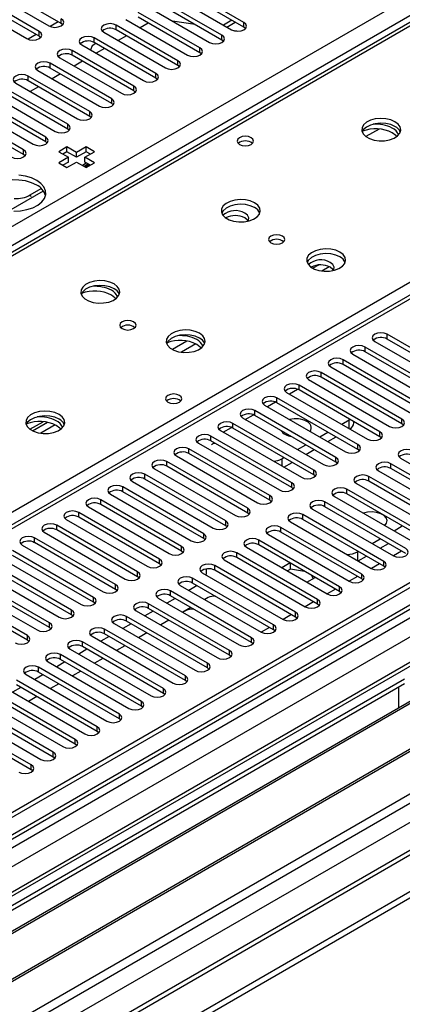
# Model space of a CAD drawing. Units: millimetres. Extents: x 2 to 4202, y 4 to 5944.
# Drawn here: x 1396 to 1494, y 730 to 982 of the extents above; entities that cross this region are included whole.
import ezdxf

# ---------------------------------------------------------------- set-up
doc = ezdxf.new("R2010")
doc.units = ezdxf.units.MM
doc.header["$LTSCALE"] = 20

msp = doc.modelspace()

# ---------------------------------------------------------------- linework, layer by layer
at = {"color": 7, "linetype": 'Continuous', "lineweight": 25}
for p, q in [((1593.438, 1037.716), (1304.761, 871.067)), ((1406.81, 981.401), (1390.989, 990.535)), ((1453.745, 981.657), (1437.923, 990.79)), ((1401.154, 979.36), (1385.332, 988.494)), ((1387.807, 989.923), (1403.628, 980.789)), ((1434.741, 988.953), (1450.563, 979.82)), ((1453.745, 980.432), (1437.923, 989.565)), ((1382.15, 986.657), (1397.972, 977.523)), ((1401.154, 978.136), (1385.332, 987.269)), ((1429.084, 985.688), (1444.906, 976.554)), ((1448.088, 978.391), (1432.266, 987.524)), ((1448.088, 977.166), (1432.266, 986.3)), ((1442.431, 975.125), (1426.609, 984.259)), ((1442.431, 973.9), (1426.609, 983.034)), ((1617.885, 981.907), (1207.325, 744.896)), ((1406.072, 981.828), (1403.984, 980.622)), ((1406.072, 981.827), (1403.984, 980.622)), ((1407.204, 981.095), (1406.81, 981.401)), ((1436.774, 971.86), (1420.953, 980.993)), ((1423.427, 982.422), (1439.249, 973.288)), ((1429.161, 981.458), (1427.13, 980.285)), ((1429.252, 981.509), (1429.161, 981.458)), ((1441.241, 981.119), (1435.414, 982.034)), ((1449.381, 980.502), (1451.503, 981.726)), ((1454.138, 980.126), (1453.745, 980.432)), ((1400.415, 978.562), (1398.327, 977.356)), ((1400.415, 978.562), (1398.327, 977.356)), ((1401.547, 977.83), (1401.154, 978.136)), ((1417.771, 979.156), (1433.592, 970.023)), ((1436.774, 970.635), (1420.953, 979.768)), ((1423.594, 978.244), (1421.473, 977.019)), ((1451.878, 979.449), (1451.26, 979.546)), ((1412.114, 975.891), (1427.935, 966.757)), ((1414.764, 975.708), (1414.337, 974.607)), ((1415.718, 976.259), (1414.764, 975.708)), ((1431.117, 968.594), (1415.296, 977.728)), ((1431.117, 967.369), (1415.296, 976.503)), ((1448.481, 976.86), (1448.088, 977.166)), ((1425.46, 965.328), (1409.639, 974.462)), ((1425.46, 964.104), (1409.639, 973.237)), ((1417.937, 974.978), (1415.816, 973.753)), ((1442.824, 973.594), (1442.431, 973.9)), ((1419.804, 962.063), (1403.982, 971.196)), ((1406.457, 972.625), (1422.278, 963.491)), ((1412.28, 971.712), (1410.159, 970.488)), ((1437.167, 970.329), (1436.774, 970.635)), ((1724.92, 969.82), (807.626, 440.277)), ((1725.981, 969.207), (807.626, 439.052)), ((1414.147, 958.797), (1398.325, 967.931)), ((1400.8, 969.359), (1416.622, 960.226)), ((1419.804, 960.838), (1403.982, 969.971)), ((1406.623, 968.447), (1404.502, 967.222)), ((1395.143, 966.094), (1410.965, 956.96)), ((1414.147, 957.572), (1398.325, 966.706)), ((1431.51, 967.063), (1431.117, 967.369)), ((806.565, 360.472), (1852.553, 964.308)), ((807.626, 433.546), (1725.359, 963.343)), ((1389.486, 962.828), (1405.308, 953.695)), ((1408.49, 955.531), (1392.668, 964.665)), ((1408.49, 954.307), (1392.668, 963.44)), ((1400.966, 965.181), (1398.845, 963.957)), ((1425.854, 963.798), (1425.46, 964.104)), ((806.565, 358.839), (1852.553, 962.675)), ((1402.833, 952.266), (1387.011, 961.399)), ((1420.197, 960.532), (1419.804, 960.838)), ((1397.176, 949), (1381.355, 958.134)), ((1383.829, 959.563), (1399.651, 950.429)), ((1402.833, 951.041), (1387.011, 960.175)), ((1397.176, 947.775), (1381.355, 956.909)), ((1414.54, 957.266), (1414.147, 957.572)), ((1408.883, 954.001), (1408.49, 954.307)), ((1488.431, 954.328), (1485.06, 952.382)), ((1403.226, 950.735), (1402.833, 951.041)), ((1397.569, 947.469), (1397.176, 947.775)), ((1408.306, 949.719), (1406.185, 948.494)), ((1406.185, 948.494), (1408.66, 947.065)), ((1408.306, 948.494), (1407.246, 947.882)), ((1410.781, 948.29), (1408.306, 949.719)), ((1408.306, 948.494), (1408.306, 949.719)), ((1410.781, 947.065), (1408.306, 948.494)), ((1413.256, 949.719), (1410.781, 948.29)), ((1413.256, 948.494), (1410.781, 947.065)), ((1410.781, 947.065), (1410.781, 948.29)), ((1412.902, 947.065), (1415.377, 948.494)), ((1415.377, 948.494), (1413.256, 949.719)), ((1413.256, 948.494), (1413.256, 949.719)), ((1414.316, 947.882), (1413.256, 948.494)), ((1408.66, 947.065), (1406.185, 945.637)), ((1406.185, 945.637), (1408.306, 944.412)), ((1408.66, 945.84), (1407.246, 945.024)), ((1408.306, 944.412), (1410.781, 945.841)), ((1408.66, 945.84), (1408.66, 947.065)), ((1410.781, 945.841), (1413.256, 944.412)), ((1415.377, 945.637), (1412.902, 947.065)), ((1412.902, 945.84), (1412.902, 947.065)), ((1414.316, 945.024), (1412.902, 945.84)), ((1412.911, 944.611), (1413.971, 945.223)), ((1413.022, 945.57), (1413.197, 945.671)), ((1413.264, 945.532), (1413.022, 945.57)), ((1413.256, 944.412), (1415.377, 945.637)), ((1413.749, 945.352), (1413.747, 945.351)), ((1708.132, 939.71), (807.626, 419.859)), ((1393.39, 933.342), (1402.241, 938.452)), ((1398.88, 937.406), (1401.718, 939.044)), ((1732.363, 905.495), (807.626, 371.656)), ((1487.332, 899.812), (1508.104, 887.821)), ((1511.285, 889.658), (1490.514, 901.649)), ((1511.285, 888.433), (1490.514, 900.424)), ((1505.629, 886.392), (1484.857, 898.383)), ((1505.629, 885.167), (1484.857, 897.158)), ((1499.972, 883.126), (1479.201, 895.117)), ((1481.675, 896.546), (1502.447, 884.555)), ((1476.019, 893.28), (1496.79, 881.289)), ((1499.972, 881.901), (1479.201, 893.892)), ((1470.362, 890.015), (1491.133, 878.024)), ((1494.315, 879.861), (1473.544, 891.852)), ((1494.315, 878.636), (1473.544, 890.627)), ((1488.658, 876.595), (1467.887, 888.586)), ((1488.658, 875.37), (1467.887, 887.361)), ((1483.001, 873.329), (1462.23, 885.32)), ((1464.705, 886.749), (1485.476, 874.758)), ((1477.344, 870.064), (1456.573, 882.055)), ((1459.048, 883.483), (1479.819, 871.492)), ((1483.001, 872.105), (1462.23, 884.096)), ((1453.391, 880.218), (1474.162, 868.227)), ((1477.344, 868.839), (1456.573, 880.83)), ((1478.848, 878.585), (1480.791, 879.707)), ((1480.791, 879.707), (1480.963, 879.812)), ((1398.795, 877.27), (1402.168, 879.218)), ((1399.49, 876.855), (1403.304, 879.056)), ((1447.734, 876.952), (1468.506, 864.961)), ((1471.687, 866.798), (1450.916, 878.789)), ((1471.687, 865.573), (1450.916, 877.564)), ((1481.963, 878.89), (1481.963, 879.235)), ((1494.708, 878.33), (1494.315, 878.636)), ((1466.031, 863.532), (1445.259, 875.523)), ((1466.031, 862.308), (1445.259, 874.299)), ((1463.661, 876.412), (1463.893, 876.604)), ((1473.191, 875.319), (1475.312, 876.543)), ((1475.313, 874.094), (1477.434, 875.319)), ((1489.051, 875.064), (1488.658, 875.37)), ((1460.374, 860.267), (1439.603, 872.258)), ((1442.077, 873.687), (1462.849, 861.696)), ((1467.534, 872.053), (1469.655, 873.278)), ((1469.656, 870.828), (1471.777, 872.053)), ((1483.394, 871.799), (1483.001, 872.105)), ((1436.421, 870.421), (1457.192, 858.43)), ((1460.374, 859.042), (1439.603, 871.033)), ((1463.467, 869.706), (1463.998, 870.012)), ((1493.961, 869.86), (1514.733, 857.869)), ((1430.764, 867.155), (1451.535, 855.164)), ((1454.717, 857.001), (1433.946, 868.992)), ((1454.717, 855.776), (1433.946, 867.767)), ((1463.999, 867.563), (1466.12, 868.787)), ((1477.738, 868.533), (1477.344, 868.839)), ((1512.258, 856.44), (1491.486, 868.431)), ((1512.258, 855.215), (1491.486, 867.206)), ((1449.06, 853.736), (1428.289, 865.727)), ((1449.06, 852.511), (1428.289, 864.502)), ((1472.081, 865.267), (1471.687, 865.573)), ((1506.601, 853.174), (1485.83, 865.165)), ((1488.304, 866.594), (1509.076, 854.603)), ((1443.403, 850.47), (1422.632, 862.461)), ((1425.107, 863.89), (1445.878, 851.899)), ((1466.424, 862.002), (1466.031, 862.308)), ((1500.944, 849.909), (1480.173, 861.9)), ((1482.648, 863.328), (1503.419, 851.337)), ((1506.601, 851.949), (1485.83, 863.94)), ((1437.746, 847.204), (1416.975, 859.195)), ((1419.45, 860.624), (1440.221, 848.633)), ((1443.403, 849.245), (1422.632, 861.236)), ((1476.991, 860.063), (1497.762, 848.072)), ((1500.944, 848.684), (1480.173, 860.675)), ((1413.793, 857.358), (1434.564, 845.367)), ((1437.746, 845.979), (1416.975, 857.97)), ((1460.767, 858.736), (1460.374, 859.042)), ((1471.334, 856.797), (1492.105, 844.806)), ((1495.287, 846.643), (1474.516, 858.634)), ((1495.287, 845.418), (1474.516, 857.409)), ((1408.136, 854.093), (1428.907, 842.102)), ((1432.089, 843.939), (1411.318, 855.93)), ((1432.089, 842.714), (1411.318, 854.705)), ((1455.11, 855.47), (1454.717, 855.776)), ((1489.63, 843.377), (1468.859, 855.368)), ((1489.63, 842.153), (1468.859, 854.144)), ((1426.433, 840.673), (1405.661, 852.664)), ((1449.453, 852.205), (1449.06, 852.511)), ((1483.973, 840.112), (1463.202, 852.103)), ((1465.677, 853.531), (1486.448, 841.54)), ((1483.497, 852.224), (1483.669, 852.119)), ((1483.64, 852.142), (1483.635, 852.139)), ((1483.669, 852.119), (1483.852, 852.019)), ((1492.288, 851.232), (1494.409, 852.457)), ((1420.776, 837.407), (1400.004, 849.398)), ((1402.479, 850.827), (1423.251, 838.836)), ((1426.433, 839.448), (1405.661, 851.439)), ((1443.796, 848.939), (1443.403, 849.245)), ((1460.02, 850.266), (1480.791, 838.275)), ((1483.973, 838.887), (1463.202, 850.878)), ((1486.631, 847.966), (1488.752, 849.191)), ((1396.823, 847.562), (1417.594, 835.571)), ((1420.776, 836.183), (1400.004, 848.174)), ((1454.363, 847), (1475.135, 835.009)), ((1478.317, 836.846), (1457.545, 848.837)), ((1478.317, 835.621), (1457.545, 847.612)), ((1488.753, 846.742), (1490.874, 847.966)), ((1391.166, 844.296), (1411.937, 832.305)), ((1415.119, 834.142), (1394.348, 846.133)), ((1415.119, 832.917), (1394.348, 844.908)), ((1438.14, 845.673), (1437.746, 845.979)), ((1472.66, 833.581), (1451.888, 845.571)), ((1472.66, 832.356), (1451.888, 844.347)), ((1482.913, 845.82), (1483.095, 845.925)), ((1483.096, 843.476), (1485.217, 844.7)), ((1494.232, 846.027), (1492.111, 844.803)), ((1409.462, 830.876), (1388.691, 842.867)), ((1409.462, 829.651), (1388.691, 841.642)), ((1432.483, 842.408), (1432.089, 842.714)), ((1467.003, 830.315), (1446.232, 842.306)), ((1448.706, 843.735), (1469.478, 831.744)), ((1465.609, 842.957), (1463.488, 841.733)), ((1465.693, 841.373), (1465.693, 842.909)), ((1488.575, 842.762), (1486.454, 841.537)), ((1490.024, 841.847), (1489.63, 842.153)), ((1403.805, 827.611), (1383.034, 839.602)), ((1385.509, 841.03), (1406.28, 829.039)), ((1426.826, 839.142), (1426.433, 839.448)), ((1461.346, 827.049), (1440.575, 839.04)), ((1443.05, 840.469), (1463.821, 828.478)), ((1444.013, 839.913), (1444.022, 840.105)), ((1444.022, 841.411), (1444.022, 840.105)), ((1467.003, 829.09), (1446.232, 841.081)), ((1465.693, 841.373), (1464.902, 840.916)), ((1469.328, 840.81), (1465.693, 841.373)), ((1469.922, 838.018), (1472.043, 839.243)), ((1471.529, 838.946), (1471.153, 839.757)), ((1482.919, 839.496), (1480.797, 838.271)), ((1379.852, 837.765), (1400.623, 825.774)), ((1403.805, 826.386), (1383.034, 838.377)), ((1437.393, 837.203), (1458.164, 825.212)), ((1441.73, 837.149), (1439.609, 835.924)), ((1461.346, 825.824), (1440.575, 837.815)), ((1484.367, 838.581), (1483.973, 838.887)), ((1398.148, 824.345), (1377.377, 836.336)), ((1398.148, 823.12), (1377.377, 835.111)), ((1421.169, 835.877), (1420.776, 836.183)), ((1431.736, 833.938), (1452.507, 821.947)), ((1436.073, 833.883), (1433.952, 832.659)), ((1455.689, 823.784), (1434.918, 835.775)), ((1455.689, 822.559), (1434.918, 834.55)), ((1444.552, 834.084), (1443.674, 833.577)), ((1477.262, 836.23), (1475.141, 835.006)), ((1478.71, 835.315), (1478.317, 835.621)), ((1415.512, 832.611), (1415.119, 832.917)), ((1450.032, 820.518), (1429.261, 832.509)), ((1440.139, 831.536), (1438.017, 830.311)), ((1471.605, 832.965), (1469.484, 831.74)), ((1473.053, 832.05), (1472.66, 832.356)), ((1409.855, 829.345), (1409.462, 829.651)), ((1444.376, 817.252), (1423.604, 829.243)), ((1426.079, 830.672), (1446.85, 818.681)), ((1430.416, 830.617), (1428.295, 829.393)), ((1450.032, 819.293), (1429.261, 831.284)), ((1438.542, 830.614), (1438.017, 830.311)), ((1465.948, 829.699), (1463.827, 828.475)), ((1467.396, 828.784), (1467.003, 829.09)), ((1404.198, 826.08), (1403.805, 826.386)), ((1420.422, 827.406), (1441.194, 815.415)), ((1424.759, 827.352), (1422.638, 826.127)), ((1444.376, 816.028), (1423.604, 828.019)), ((1434.482, 828.27), (1432.361, 827.046)), ((1460.291, 826.433), (1458.17, 825.209)), ((1414.765, 824.141), (1435.537, 812.15)), ((1419.102, 824.086), (1416.981, 822.862)), ((1438.719, 813.987), (1417.947, 825.978)), ((1438.719, 812.762), (1417.947, 824.753)), ((1428.825, 825.005), (1426.704, 823.78)), ((1461.739, 825.518), (1461.346, 825.824)), ((1398.542, 822.814), (1398.148, 823.12)), ((1433.062, 810.721), (1412.291, 822.712)), ((1433.062, 809.496), (1412.291, 821.487)), ((1423.168, 821.739), (1421.047, 820.515)), ((1456.082, 822.253), (1455.689, 822.559)), ((1427.405, 807.455), (1406.634, 819.446)), ((1409.109, 820.875), (1429.88, 808.884)), ((1413.445, 820.821), (1411.324, 819.596)), ((1450.426, 818.987), (1450.032, 819.293)), ((1421.748, 804.19), (1400.977, 816.181)), ((1403.452, 817.61), (1424.223, 805.619)), ((1407.789, 817.555), (1405.667, 816.33)), ((1427.405, 806.231), (1406.634, 818.222)), ((1417.511, 818.473), (1415.39, 817.249)), ((1397.795, 814.344), (1418.566, 802.353)), ((1402.132, 814.289), (1400.011, 813.065)), ((1421.748, 802.965), (1400.977, 814.956)), ((1411.854, 815.208), (1409.733, 813.983)), ((1444.769, 815.721), (1444.376, 816.028)), ((1494.934, 813.17), (1259.114, 677.034)), ((1494.934, 811.945), (1260.174, 676.422)), ((1416.091, 800.924), (1395.32, 812.915)), ((1416.091, 799.699), (1395.32, 811.69)), ((1406.197, 811.942), (1404.076, 810.718)), ((1439.112, 812.456), (1438.719, 812.762)), ((1493.519, 807.046), (1493.519, 811.129)), ((1264.765, 673.772), (1499.524, 809.295)), ((1265.282, 673.473), (1500.042, 808.996)), ((1410.434, 797.659), (1389.663, 809.65)), ((1392.138, 811.078), (1412.909, 799.087)), ((1396.475, 811.024), (1394.354, 809.799)), ((1400.541, 808.677), (1398.419, 807.452)), ((1433.455, 809.19), (1433.062, 809.496)), ((1404.778, 794.393), (1384.006, 806.384)), ((1386.481, 807.813), (1407.252, 795.822)), ((1410.434, 796.434), (1389.663, 808.425)), ((1427.798, 805.925), (1427.405, 806.231)), ((1493.519, 807.209), (1493.449, 807.168)), ((1493.449, 807.168), (1493.449, 805.788)), ((1493.519, 807.046), (1493.449, 807.086)), ((1380.824, 804.547), (1401.596, 792.556)), ((1404.778, 793.168), (1384.006, 805.159)), ((1275.379, 667.644), (1510.138, 803.168)), ((1275.896, 667.346), (1510.655, 802.869)), ((1399.121, 791.127), (1378.349, 803.118)), ((1399.121, 789.902), (1378.349, 801.893)), ((1422.141, 802.659), (1421.748, 802.965)), ((1416.484, 799.393), (1416.091, 799.699)), ((1285.277, 661.931), (1521.097, 798.067)), ((1410.828, 796.128), (1410.434, 796.434)), ((1405.171, 792.862), (1404.778, 793.168)), ((1399.514, 789.596), (1399.121, 789.902))]:
    msp.add_line(p, q, dxfattribs=at)
at = {"color": 8, "linetype": 'Continuous', "lineweight": 25}
for p, q in [((1594.812, 1037.58), (1306.136, 870.931)), ((807.626, 590.699), (1552.209, 1020.538)), ((1554.331, 1016.864), (807.626, 585.8)), ((1363.058, 838.07), (1651.735, 1004.72)), ((1619.384, 981.759), (1208.204, 744.389)), ((1406.81, 981.401), (1406.81, 982.626)), ((1420.953, 979.768), (1420.953, 980.993)), ((1450.624, 982.233), (1448.503, 981.009)), ((1453.745, 980.432), (1453.745, 981.657)), ((1401.154, 978.136), (1401.154, 979.36)), ((1448.088, 977.166), (1448.088, 978.391)), ((1415.296, 976.503), (1415.296, 977.728)), ((1409.639, 973.237), (1409.639, 974.462)), ((1442.431, 973.9), (1442.431, 975.125)), ((1403.982, 969.971), (1403.982, 971.196)), ((1436.774, 970.635), (1436.774, 971.86)), ((1398.325, 966.706), (1398.325, 967.931)), ((1431.117, 967.369), (1431.117, 968.594)), ((1425.46, 964.104), (1425.46, 965.328)), ((1725.981, 964.716), (807.626, 434.561)), ((807.626, 383.739), (1814.016, 964.716)), ((1752.497, 964.308), (807.626, 418.845)), ((807.626, 431.297), (1730.577, 964.105)), ((807.626, 378.841), (1816.985, 961.532)), ((1732.698, 960.431), (807.626, 426.398)), ((1419.804, 960.838), (1419.804, 962.063)), ((1414.147, 957.572), (1414.147, 958.797)), ((1408.49, 954.307), (1408.49, 955.531)), ((1402.833, 951.041), (1402.833, 952.266)), ((1397.176, 947.775), (1397.176, 949)), ((1413.264, 945.532), (1412.29, 944.97)), ((1413.747, 945.351), (1412.688, 944.74)), ((807.626, 370.473), (1792.272, 938.897)), ((1398.88, 937.406), (1398.993, 936.979)), ((1472.874, 919.421), (1471.429, 918.587)), ((1475.658, 918.987), (1473.738, 917.878)), ((1439.102, 899.925), (1435.367, 897.768)), ((1490.514, 900.424), (1490.514, 901.649)), ((1441.368, 899.192), (1437.675, 897.06)), ((1484.857, 897.158), (1484.857, 898.383)), ((1479.201, 893.892), (1479.201, 895.117)), ((1473.544, 890.627), (1473.544, 891.852)), ((1465.413, 886.34), (1467.494, 887.542)), ((1467.887, 887.361), (1467.887, 888.586)), ((1462.23, 884.096), (1462.23, 885.32)), ((1456.573, 880.83), (1456.573, 882.055)), ((1459.756, 883.075), (1461.837, 884.276)), ((1454.099, 879.809), (1456.181, 881.011)), ((1480.791, 877.462), (1480.791, 879.707)), ((1494.315, 878.636), (1494.315, 879.861)), ((1405.306, 878.373), (1401.613, 876.241)), ((1448.442, 876.544), (1450.524, 877.745)), ((1450.916, 877.564), (1450.916, 878.789)), ((1445.259, 874.299), (1445.259, 875.523)), ((1488.658, 875.37), (1488.658, 876.595)), ((1439.603, 871.033), (1439.603, 872.258)), ((1483.001, 872.105), (1483.001, 873.329)), ((1463.467, 869.706), (1463.467, 867.87)), ((1477.344, 868.839), (1477.344, 870.064)), ((1433.946, 867.767), (1433.946, 868.992)), ((1471.687, 865.573), (1471.687, 866.798)), ((1491.486, 867.206), (1491.486, 868.431)), ((1428.289, 864.502), (1428.289, 865.727)), ((1485.83, 863.94), (1485.83, 865.165)), ((1422.632, 861.236), (1422.632, 862.461)), ((1466.031, 862.308), (1466.031, 863.532)), ((1480.173, 860.675), (1480.173, 861.9)), ((1416.975, 857.97), (1416.975, 859.195)), ((1460.374, 859.042), (1460.374, 860.267)), ((1454.717, 855.776), (1454.717, 857.001)), ((1474.516, 857.409), (1474.516, 858.634)), ((1411.318, 854.705), (1411.318, 855.93)), ((1468.859, 854.144), (1468.859, 855.368)), ((1405.661, 851.439), (1405.661, 852.664)), ((1449.06, 852.511), (1449.06, 853.736)), ((1463.202, 850.878), (1463.202, 852.103)), ((1400.004, 848.174), (1400.004, 849.398)), ((1443.403, 849.245), (1443.403, 850.47)), ((1437.746, 845.979), (1437.746, 847.204)), ((1457.545, 847.612), (1457.545, 848.837)), ((1451.888, 844.347), (1451.888, 845.571)), ((1482.913, 845.82), (1482.913, 843.582)), ((1432.089, 842.714), (1432.089, 843.939)), ((1446.232, 841.081), (1446.232, 842.306)), ((1489.63, 842.153), (1489.63, 843.377)), ((1426.433, 839.448), (1426.433, 840.673)), ((1440.575, 837.815), (1440.575, 839.04)), ((1483.973, 838.887), (1483.973, 840.112)), ((1420.776, 836.183), (1420.776, 837.407)), ((1478.317, 835.621), (1478.317, 836.846)), ((1415.119, 832.917), (1415.119, 834.142)), ((1434.918, 834.55), (1434.918, 835.775)), ((1429.261, 831.284), (1429.261, 832.509)), ((1472.66, 832.356), (1472.66, 833.581)), ((1409.462, 829.651), (1409.462, 830.876)), ((1423.604, 828.019), (1423.604, 829.243)), ((1467.003, 829.09), (1467.003, 830.315)), ((1403.805, 826.386), (1403.805, 827.611)), ((1461.346, 825.824), (1461.346, 827.049)), ((1398.148, 823.12), (1398.148, 824.345)), ((1417.947, 824.753), (1417.947, 825.978)), ((1455.689, 822.559), (1455.689, 823.784)), ((1412.291, 821.487), (1412.291, 822.712)), ((1406.634, 818.222), (1406.634, 819.446)), ((1450.032, 819.293), (1450.032, 820.518)), ((1400.977, 814.956), (1400.977, 816.181)), ((1444.376, 816.028), (1444.376, 817.252)), ((1438.719, 812.762), (1438.719, 813.987)), ((1433.062, 809.496), (1433.062, 810.721)), ((1427.405, 806.231), (1427.405, 807.455)), ((1421.748, 802.965), (1421.748, 804.19)), ((1416.091, 799.699), (1416.091, 800.924)), ((1410.434, 796.434), (1410.434, 797.659)), ((1404.778, 793.168), (1404.778, 794.393)), ((1399.121, 789.902), (1399.121, 791.127))]:
    msp.add_line(p, q, dxfattribs=at)
at = {"color": 7, "linetype": 'Continuous', "lineweight": 25, "flags": 128}
for points in [[(1403.628, 980.789), (1404.358, 980.508), (1405.219, 980.409), (1406.08, 980.508), (1406.81, 980.789), (1407.298, 981.21), (1407.469, 981.708), (1407.298, 982.205), (1406.81, 982.626)], [(1420.953, 980.993), (1420.223, 981.275), (1419.362, 981.374), (1418.501, 981.275), (1417.771, 980.993), (1417.283, 980.572), (1417.112, 980.075), (1417.283, 979.578), (1417.771, 979.156)], [(1450.563, 979.82), (1451.293, 979.538), (1452.154, 979.439), (1453.015, 979.538), (1453.745, 979.82), (1454.232, 980.241), (1454.404, 980.738), (1454.232, 981.235), (1453.745, 981.657)], [(1397.972, 977.523), (1398.702, 977.242), (1399.563, 977.143), (1400.424, 977.242), (1401.154, 977.523), (1401.641, 977.945), (1401.813, 978.442), (1401.641, 978.939), (1401.154, 979.36)], [(1415.296, 977.728), (1414.566, 978.009), (1413.705, 978.108), (1412.844, 978.009), (1412.114, 977.728), (1411.626, 977.306), (1411.455, 976.809), (1411.626, 976.312), (1412.114, 975.891)], [(1444.906, 976.554), (1445.636, 976.272), (1446.497, 976.174), (1447.358, 976.272), (1448.088, 976.554), (1448.576, 976.975), (1448.747, 977.472), (1448.575, 977.969), (1448.088, 978.391)], [(1409.639, 974.462), (1408.909, 974.743), (1408.048, 974.842), (1407.187, 974.743), (1406.457, 974.462), (1405.969, 974.041), (1405.798, 973.543), (1405.969, 973.046), (1406.457, 972.625)], [(1439.249, 973.288), (1439.979, 973.007), (1440.84, 972.908), (1441.701, 973.007), (1442.431, 973.288), (1442.919, 973.71), (1443.09, 974.207), (1442.919, 974.704), (1442.431, 975.125)], [(1403.982, 971.196), (1403.252, 971.478), (1402.391, 971.577), (1401.53, 971.478), (1400.8, 971.196), (1400.312, 970.775), (1400.141, 970.278), (1400.312, 969.781), (1400.8, 969.359)], [(1433.592, 970.023), (1434.322, 969.741), (1435.183, 969.642), (1436.044, 969.741), (1436.774, 970.023), (1437.262, 970.444), (1437.433, 970.941), (1437.262, 971.438), (1436.774, 971.86)], [(1398.325, 967.931), (1397.595, 968.212), (1396.734, 968.311), (1395.873, 968.212), (1395.143, 967.931), (1394.655, 967.509), (1394.484, 967.012), (1394.655, 966.515), (1395.143, 966.094)], [(1427.935, 966.757), (1428.665, 966.476), (1429.526, 966.377), (1430.387, 966.475), (1431.117, 966.757), (1431.605, 967.178), (1431.776, 967.676), (1431.605, 968.173), (1431.117, 968.594)], [(1422.278, 963.491), (1423.008, 963.21), (1423.869, 963.111), (1424.73, 963.21), (1425.46, 963.491), (1425.948, 963.913), (1426.119, 964.41), (1425.948, 964.907), (1425.46, 965.328)], [(1416.622, 960.226), (1417.351, 959.944), (1418.213, 959.845), (1419.074, 959.944), (1419.804, 960.226), (1420.291, 960.647), (1420.463, 961.144), (1420.291, 961.641), (1419.804, 962.063)], [(1410.965, 956.96), (1411.695, 956.679), (1412.556, 956.58), (1413.417, 956.679), (1414.147, 956.96), (1414.634, 957.382), (1414.806, 957.879), (1414.634, 958.376), (1414.147, 958.797)], [(1405.308, 953.695), (1406.038, 953.413), (1406.899, 953.314), (1407.76, 953.413), (1408.49, 953.695), (1408.978, 954.116), (1409.149, 954.613), (1408.978, 955.11), (1408.49, 955.531)], [(1492.527, 956.206), (1491.442, 956.681), (1490.175, 956.969), (1488.821, 957.05), (1487.479, 956.916), (1486.249, 956.579), (1485.223, 956.062), (1484.476, 955.405), (1484.064, 954.656), (1484.018, 953.87), (1484.34, 953.106), (1485.008, 952.421), (1485.97, 951.865), (1487.157, 951.48), (1488.48, 951.294), (1489.841, 951.321), (1491.139, 951.558), (1492.278, 951.99), (1493.173, 952.582), (1493.757, 953.292), (1493.989, 954.067), (1493.849, 954.848), (1493.35, 955.58), (1492.527, 956.206)], [(1492.527, 954.981), (1491.442, 955.456), (1490.175, 955.745), (1488.821, 955.825), (1487.479, 955.691), (1486.249, 955.354), (1485.223, 954.837), (1484.476, 954.18), (1484.105, 953.553)], [(1492.97, 952.417), (1492.742, 952.662), (1491.82, 953.348)], [(1399.651, 950.429), (1400.381, 950.147), (1401.242, 950.048), (1402.103, 950.147), (1402.833, 950.429), (1403.321, 950.85), (1403.492, 951.347), (1403.321, 951.844), (1402.833, 952.266)], [(1455.583, 952.102), (1454.902, 952.365), (1454.098, 952.457), (1453.295, 952.365), (1452.613, 952.102), (1452.158, 951.709), (1451.998, 951.245), (1452.158, 950.781), (1452.613, 950.388), (1453.295, 950.125), (1454.098, 950.033), (1454.902, 950.125), (1455.583, 950.388), (1456.038, 950.781), (1456.198, 951.245), (1456.038, 951.709), (1455.583, 952.102)], [(1393.994, 947.163), (1394.724, 946.882), (1395.585, 946.783), (1396.446, 946.882), (1397.176, 947.163), (1397.664, 947.585), (1397.835, 948.082), (1397.664, 948.579), (1397.176, 949)], [(1400.528, 939.921), (1399.18, 940.547), (1397.63, 940.991), (1395.951, 941.232), (1394.222, 941.259), (1392.523, 941.071), (1390.934, 940.676), (1389.529, 940.093), (1388.374, 939.35), (1387.522, 938.481), (1387.014, 937.526), (1386.942, 937.268)], [(1394.654, 933.264), (1396.379, 933.345), (1398.032, 933.638), (1399.538, 934.13), (1400.826, 934.797), (1401.835, 935.608), (1402.519, 936.525), (1402.845, 937.506), (1402.798, 938.504), (1402.38, 939.473), (1401.612, 940.368), (1400.528, 941.146)], [(1400.528, 941.146), (1399.18, 941.772), (1397.63, 942.216), (1395.951, 942.457)], [(1456.465, 935.388), (1455.38, 935.863), (1454.113, 936.151), (1452.758, 936.231), (1451.417, 936.098), (1450.187, 935.76), (1449.161, 935.244), (1448.414, 934.586), (1448.002, 933.837), (1447.955, 933.051), (1448.278, 932.288), (1448.945, 931.603), (1449.908, 931.047), (1451.095, 930.661), (1452.418, 930.475), (1453.779, 930.502), (1455.077, 930.74), (1456.215, 931.171), (1457.11, 931.764), (1457.695, 932.473), (1457.926, 933.248), (1457.787, 934.03), (1457.287, 934.761), (1456.465, 935.388)], [(1456.465, 934.163), (1455.38, 934.638), (1454.113, 934.926), (1452.758, 935.007), (1451.417, 934.873), (1450.187, 934.535), (1449.161, 934.019), (1448.414, 933.362), (1448.043, 932.734)], [(1454.843, 930.68), (1454.94, 930.891), (1454.988, 931.555), (1454.659, 932.193), (1453.99, 932.734)], [(1454.856, 930.683), (1454.659, 930.968), (1453.99, 931.509)], [(1463.607, 926.856), (1462.925, 927.119), (1462.122, 927.211), (1461.318, 927.119), (1460.637, 926.856), (1460.181, 926.463), (1460.022, 925.999), (1460.181, 925.535), (1460.637, 925.142), (1461.318, 924.879), (1462.122, 924.787), (1462.925, 924.879), (1463.606, 925.142), (1464.062, 925.535), (1464.222, 925.999), (1464.062, 926.463), (1463.607, 926.856)], [(1478.385, 922.733), (1477.3, 923.208), (1476.033, 923.497), (1474.679, 923.577), (1473.337, 923.444), (1472.107, 923.106), (1471.081, 922.589), (1470.334, 921.932), (1469.922, 921.183), (1469.876, 920.397), (1470.198, 919.633), (1470.865, 918.948), (1471.828, 918.392), (1473.015, 918.007), (1474.338, 917.821), (1475.699, 917.848), (1476.997, 918.086), (1478.136, 918.517), (1479.03, 919.109), (1479.615, 919.819), (1479.847, 920.594), (1479.707, 921.376), (1479.208, 922.107), (1478.385, 922.733)], [(1478.385, 921.509), (1477.3, 921.984), (1476.033, 922.272), (1474.679, 922.352), (1473.337, 922.219), (1472.107, 921.881), (1471.081, 921.365), (1470.334, 920.707), (1469.963, 920.08)], [(1476.763, 918.026), (1476.861, 918.236), (1476.908, 918.901), (1476.58, 919.539), (1475.91, 920.08)], [(1476.776, 918.029), (1476.58, 918.314), (1475.91, 918.855)], [(1420.402, 914.569), (1419.317, 915.044), (1418.051, 915.333), (1416.696, 915.413), (1415.354, 915.279), (1414.124, 914.942), (1413.098, 914.425), (1412.351, 913.768), (1411.939, 913.019), (1411.893, 912.233), (1412.215, 911.469), (1412.883, 910.784), (1413.846, 910.228), (1415.032, 909.843), (1416.355, 909.657), (1417.716, 909.684), (1419.014, 909.922), (1420.153, 910.353), (1421.048, 910.945), (1421.632, 911.655), (1421.864, 912.43), (1421.725, 913.212), (1421.225, 913.943), (1420.402, 914.569)], [(1420.402, 913.344), (1419.317, 913.819), (1418.051, 914.108), (1416.696, 914.188), (1415.354, 914.055), (1414.124, 913.717), (1413.098, 913.2), (1412.351, 912.543), (1411.98, 911.916)], [(1420.846, 910.78), (1420.617, 911.025), (1419.695, 911.711)], [(1425.423, 904.813), (1424.741, 905.076), (1423.938, 905.168), (1423.134, 905.076), (1422.453, 904.813), (1421.998, 904.42), (1421.838, 903.956), (1421.998, 903.492), (1422.453, 903.099), (1423.134, 902.836), (1423.938, 902.744), (1424.741, 902.836), (1425.423, 903.099), (1425.878, 903.492), (1426.038, 903.956), (1425.878, 904.42), (1425.423, 904.813)], [(1442.323, 901.915), (1441.238, 902.39), (1439.971, 902.678), (1438.616, 902.759), (1437.274, 902.625), (1436.045, 902.288), (1435.018, 901.771), (1434.272, 901.114), (1433.86, 900.364), (1433.813, 899.579), (1434.136, 898.815), (1434.803, 898.13), (1435.766, 897.574), (1436.953, 897.189), (1438.276, 897.003), (1439.637, 897.029), (1440.934, 897.267), (1442.073, 897.698), (1442.968, 898.291), (1443.553, 899.001), (1443.784, 899.775), (1443.645, 900.557), (1443.145, 901.289), (1442.323, 901.915)], [(1442.323, 900.69), (1441.238, 901.165), (1439.971, 901.453), (1438.616, 901.534), (1437.274, 901.4), (1436.045, 901.063), (1435.018, 900.546), (1434.272, 899.889), (1433.901, 899.262)], [(1490.514, 901.649), (1489.784, 901.93), (1488.923, 902.029), (1488.062, 901.93), (1487.332, 901.649), (1486.844, 901.227), (1486.673, 900.73), (1486.844, 900.233), (1487.332, 899.812)], [(1442.766, 898.126), (1442.537, 898.371), (1441.615, 899.057)], [(1484.857, 898.383), (1484.127, 898.664), (1483.266, 898.763), (1482.405, 898.664), (1481.675, 898.383), (1481.188, 897.961), (1481.016, 897.464), (1481.188, 896.967), (1481.675, 896.546)], [(1479.201, 895.117), (1478.471, 895.399), (1477.609, 895.498), (1476.748, 895.399), (1476.018, 895.117), (1475.531, 894.696), (1475.359, 894.199), (1475.531, 893.702), (1476.019, 893.28)], [(1473.544, 891.852), (1472.814, 892.133), (1471.953, 892.232), (1471.092, 892.133), (1470.362, 891.852), (1469.874, 891.43), (1469.703, 890.933), (1469.874, 890.436), (1470.362, 890.015)], [(1467.887, 888.586), (1467.157, 888.868), (1466.296, 888.966), (1465.435, 888.868), (1464.705, 888.586), (1464.217, 888.165), (1464.046, 887.668), (1464.217, 887.17), (1464.705, 886.749)], [(1437.198, 885.973), (1436.517, 886.236), (1435.713, 886.328), (1434.91, 886.236), (1434.229, 885.973), (1433.773, 885.58), (1433.613, 885.116), (1433.773, 884.652), (1434.229, 884.259), (1434.91, 883.996), (1435.713, 883.904), (1436.517, 883.996), (1437.198, 884.259), (1437.654, 884.652), (1437.813, 885.116), (1437.654, 885.58), (1437.198, 885.973)], [(1462.23, 885.32), (1461.5, 885.602), (1460.639, 885.701), (1459.778, 885.602), (1459.048, 885.32), (1458.56, 884.899), (1458.389, 884.402), (1458.56, 883.905), (1459.048, 883.483)], [(1406.26, 881.097), (1405.175, 881.572), (1403.908, 881.86), (1402.554, 881.94), (1401.212, 881.807), (1399.982, 881.469), (1398.956, 880.953), (1398.209, 880.295), (1397.797, 879.546), (1397.751, 878.76), (1398.073, 877.997), (1398.741, 877.311), (1399.703, 876.756), (1400.89, 876.37), (1402.213, 876.184), (1403.574, 876.211), (1404.872, 876.449), (1406.011, 876.88), (1406.906, 877.472), (1407.49, 878.182), (1407.722, 878.957), (1407.582, 879.739), (1407.083, 880.47), (1406.26, 881.097)], [(1456.573, 882.055), (1455.843, 882.336), (1454.982, 882.435), (1454.121, 882.336), (1453.391, 882.055), (1452.903, 881.633), (1452.732, 881.136), (1452.903, 880.639), (1453.391, 880.218)], [(1406.26, 879.872), (1405.175, 880.347), (1403.908, 880.635), (1402.554, 880.715), (1401.212, 880.582), (1399.982, 880.244), (1398.956, 879.728), (1398.209, 879.07), (1397.838, 878.443)], [(1491.133, 878.024), (1491.863, 877.742), (1492.724, 877.643), (1493.585, 877.742), (1494.315, 878.024), (1494.803, 878.445), (1494.974, 878.942), (1494.803, 879.439), (1494.315, 879.861)], [(1406.703, 877.307), (1406.475, 877.553), (1405.553, 878.239)], [(1450.916, 878.789), (1450.186, 879.071), (1449.325, 879.17), (1448.464, 879.071), (1447.734, 878.789), (1447.247, 878.368), (1447.075, 877.871), (1447.246, 877.374), (1447.734, 876.952)], [(1445.259, 875.523), (1444.529, 875.805), (1443.668, 875.904), (1442.807, 875.805), (1442.077, 875.523), (1441.59, 875.102), (1441.418, 874.605), (1441.59, 874.108), (1442.077, 873.687)], [(1485.476, 874.758), (1486.206, 874.477), (1487.067, 874.378), (1487.928, 874.477), (1488.658, 874.758), (1489.146, 875.179), (1489.317, 875.677), (1489.146, 876.174), (1488.658, 876.595)], [(1439.603, 872.258), (1438.873, 872.539), (1438.011, 872.638), (1437.15, 872.539), (1436.421, 872.258), (1435.933, 871.836), (1435.762, 871.339), (1435.933, 870.842), (1436.421, 870.421)], [(1479.819, 871.492), (1480.549, 871.211), (1481.41, 871.112), (1482.271, 871.211), (1483.001, 871.492), (1483.489, 871.914), (1483.66, 872.411), (1483.489, 872.908), (1483.001, 873.329)], [(1497.143, 871.697), (1496.413, 871.978), (1495.552, 872.077), (1494.691, 871.978), (1493.961, 871.697), (1493.474, 871.275), (1493.302, 870.778), (1493.474, 870.281), (1493.961, 869.86)], [(1433.946, 868.992), (1433.216, 869.274), (1432.355, 869.373), (1431.494, 869.274), (1430.764, 868.992), (1430.276, 868.571), (1430.105, 868.074), (1430.276, 867.577), (1430.764, 867.155)], [(1474.162, 868.227), (1474.892, 867.945), (1475.753, 867.846), (1476.614, 867.945), (1477.344, 868.227), (1477.832, 868.648), (1478.003, 869.145), (1477.832, 869.642), (1477.344, 870.064)], [(1468.506, 864.961), (1469.235, 864.68), (1470.097, 864.581), (1470.958, 864.68), (1471.687, 864.961), (1472.175, 865.383), (1472.346, 865.88), (1472.175, 866.377), (1471.687, 866.798)], [(1491.486, 868.431), (1490.756, 868.712), (1489.895, 868.811), (1489.034, 868.713), (1488.305, 868.431), (1487.817, 868.01), (1487.645, 867.512), (1487.817, 867.015), (1488.304, 866.594)], [(1428.289, 865.727), (1427.559, 866.008), (1426.698, 866.107), (1425.837, 866.008), (1425.107, 865.727), (1424.619, 865.305), (1424.448, 864.808), (1424.619, 864.311), (1425.107, 863.89)], [(1485.83, 865.165), (1485.1, 865.447), (1484.239, 865.546), (1483.378, 865.447), (1482.648, 865.165), (1482.16, 864.744), (1481.989, 864.247), (1482.16, 863.75), (1482.648, 863.328)], [(1422.632, 862.461), (1421.902, 862.742), (1421.041, 862.841), (1420.18, 862.742), (1419.45, 862.461), (1418.962, 862.04), (1418.791, 861.542), (1418.962, 861.045), (1419.45, 860.624)], [(1462.849, 861.696), (1463.579, 861.414), (1464.44, 861.315), (1465.301, 861.414), (1466.031, 861.696), (1466.518, 862.117), (1466.69, 862.614), (1466.518, 863.111), (1466.031, 863.532)], [(1480.173, 861.9), (1479.443, 862.181), (1478.582, 862.28), (1477.721, 862.181), (1476.991, 861.9), (1476.503, 861.478), (1476.332, 860.981), (1476.503, 860.484), (1476.991, 860.063)], [(1416.975, 859.195), (1416.245, 859.477), (1415.384, 859.576), (1414.523, 859.477), (1413.793, 859.195), (1413.305, 858.774), (1413.134, 858.277), (1413.305, 857.78), (1413.793, 857.358)], [(1457.192, 858.43), (1457.922, 858.148), (1458.783, 858.049), (1459.644, 858.148), (1460.374, 858.43), (1460.862, 858.851), (1461.033, 859.348), (1460.862, 859.845), (1460.374, 860.267)], [(1451.535, 855.164), (1452.265, 854.883), (1453.126, 854.784), (1453.987, 854.883), (1454.717, 855.164), (1455.205, 855.586), (1455.376, 856.083), (1455.205, 856.58), (1454.717, 857.001)], [(1474.516, 858.634), (1473.786, 858.916), (1472.925, 859.014), (1472.064, 858.916), (1471.334, 858.634), (1470.846, 858.213), (1470.675, 857.716), (1470.846, 857.218), (1471.334, 856.797)], [(1411.318, 855.93), (1410.588, 856.211), (1409.727, 856.31), (1408.866, 856.211), (1408.136, 855.93), (1407.649, 855.508), (1407.477, 855.011), (1407.648, 854.514), (1408.136, 854.093)], [(1468.859, 855.368), (1468.129, 855.65), (1467.268, 855.749), (1466.407, 855.65), (1465.677, 855.368), (1465.189, 854.947), (1465.018, 854.45), (1465.189, 853.953), (1465.677, 853.531)], [(1489.948, 852.583), (1490.362, 853.154), (1490.495, 853.838), (1490.273, 854.514), (1489.716, 855.123), (1488.873, 855.609), (1487.819, 855.931), (1486.647, 856.059), (1485.463, 855.982), (1484.474, 855.743)], [(1405.661, 852.664), (1404.931, 852.946), (1404.07, 853.044), (1403.209, 852.946), (1402.479, 852.664), (1401.992, 852.243), (1401.82, 851.746), (1401.992, 851.249), (1402.479, 850.827)], [(1445.878, 851.899), (1446.608, 851.617), (1447.469, 851.518), (1448.33, 851.617), (1449.06, 851.899), (1449.548, 852.32), (1449.719, 852.817), (1449.548, 853.314), (1449.06, 853.736)], [(1463.202, 852.103), (1462.472, 852.384), (1461.611, 852.483), (1460.75, 852.384), (1460.02, 852.103), (1459.532, 851.681), (1459.361, 851.184), (1459.533, 850.687), (1460.02, 850.266)], [(1400.004, 849.398), (1399.275, 849.68), (1398.414, 849.779), (1397.553, 849.68), (1396.823, 849.398), (1396.335, 848.977), (1396.164, 848.48), (1396.335, 847.983), (1396.823, 847.562)], [(1440.221, 848.633), (1440.951, 848.351), (1441.812, 848.253), (1442.673, 848.351), (1443.403, 848.633), (1443.891, 849.054), (1444.062, 849.551), (1443.891, 850.049), (1443.403, 850.47)], [(1457.545, 848.837), (1456.815, 849.119), (1455.954, 849.218), (1455.093, 849.119), (1454.363, 848.837), (1453.876, 848.416), (1453.704, 847.919), (1453.876, 847.422), (1454.363, 847)], [(1434.564, 845.367), (1435.294, 845.086), (1436.155, 844.987), (1437.016, 845.086), (1437.746, 845.367), (1438.234, 845.789), (1438.405, 846.286), (1438.234, 846.783), (1437.746, 847.204)], [(1492.105, 844.806), (1492.835, 844.525), (1493.696, 844.426), (1494.557, 844.525), (1495.287, 844.806), (1495.775, 845.228), (1495.946, 845.725), (1495.775, 846.222), (1495.287, 846.643)], [(1451.888, 845.571), (1451.159, 845.853), (1450.298, 845.952), (1449.436, 845.853), (1448.707, 845.572), (1448.219, 845.15), (1448.047, 844.653), (1448.219, 844.156), (1448.706, 843.735)], [(1428.907, 842.102), (1429.637, 841.82), (1430.499, 841.721), (1431.36, 841.82), (1432.09, 842.102), (1432.577, 842.523), (1432.749, 843.02), (1432.577, 843.517), (1432.089, 843.939)], [(1446.232, 842.306), (1445.502, 842.587), (1444.641, 842.686), (1443.78, 842.587), (1443.05, 842.306), (1442.562, 841.884), (1442.391, 841.387), (1442.562, 840.89), (1443.05, 840.469)], [(1486.448, 841.54), (1487.178, 841.259), (1488.039, 841.16), (1488.9, 841.259), (1489.63, 841.54), (1490.118, 841.962), (1490.289, 842.459), (1490.118, 842.956), (1489.63, 843.377)], [(1423.251, 838.836), (1423.981, 838.555), (1424.842, 838.456), (1425.703, 838.555), (1426.433, 838.836), (1426.92, 839.258), (1427.092, 839.755), (1426.92, 840.252), (1426.433, 840.673)], [(1440.575, 839.04), (1439.845, 839.322), (1438.984, 839.421), (1438.123, 839.322), (1437.393, 839.04), (1436.905, 838.619), (1436.734, 838.122), (1436.905, 837.625), (1437.393, 837.203)], [(1480.791, 838.275), (1481.521, 837.993), (1482.382, 837.894), (1483.243, 837.993), (1483.973, 838.275), (1484.461, 838.696), (1484.632, 839.193), (1484.461, 839.69), (1483.973, 840.112)], [(1417.594, 835.571), (1418.324, 835.289), (1419.185, 835.19), (1420.046, 835.289), (1420.776, 835.57), (1421.264, 835.992), (1421.435, 836.489), (1421.264, 836.986), (1420.776, 837.407)], [(1475.135, 835.009), (1475.865, 834.728), (1476.726, 834.629), (1477.587, 834.728), (1478.317, 835.009), (1478.804, 835.431), (1478.976, 835.928), (1478.804, 836.425), (1478.317, 836.846)], [(1411.937, 832.305), (1412.667, 832.023), (1413.528, 831.924), (1414.389, 832.023), (1415.119, 832.305), (1415.607, 832.726), (1415.778, 833.223), (1415.607, 833.72), (1415.119, 834.142)], [(1434.918, 835.775), (1434.188, 836.056), (1433.327, 836.155), (1432.466, 836.056), (1431.736, 835.775), (1431.248, 835.353), (1431.077, 834.856), (1431.248, 834.359), (1431.736, 833.938)], [(1429.261, 832.509), (1428.531, 832.791), (1427.67, 832.889), (1426.809, 832.791), (1426.079, 832.509), (1425.591, 832.088), (1425.42, 831.591), (1425.591, 831.093), (1426.079, 830.672)], [(1469.478, 831.744), (1470.208, 831.462), (1471.069, 831.363), (1471.93, 831.462), (1472.66, 831.744), (1473.147, 832.165), (1473.319, 832.662), (1473.147, 833.159), (1472.66, 833.581)], [(1406.28, 829.039), (1407.01, 828.758), (1407.871, 828.659), (1408.732, 828.758), (1409.462, 829.039), (1409.95, 829.461), (1410.121, 829.958), (1409.95, 830.455), (1409.462, 830.876)], [(1423.604, 829.243), (1422.874, 829.525), (1422.013, 829.624), (1421.152, 829.525), (1420.422, 829.243), (1419.934, 828.822), (1419.763, 828.325), (1419.935, 827.828), (1420.422, 827.406)], [(1463.821, 828.478), (1464.551, 828.196), (1465.412, 828.098), (1466.273, 828.196), (1467.003, 828.478), (1467.491, 828.899), (1467.662, 829.396), (1467.491, 829.893), (1467.003, 830.315)], [(1400.623, 825.774), (1401.353, 825.492), (1402.214, 825.393), (1403.075, 825.492), (1403.805, 825.774), (1404.293, 826.195), (1404.464, 826.692), (1404.293, 827.189), (1403.805, 827.611)], [(1417.947, 825.978), (1417.217, 826.259), (1416.356, 826.358), (1415.495, 826.259), (1414.765, 825.978), (1414.278, 825.556), (1414.106, 825.059), (1414.278, 824.562), (1414.765, 824.141)], [(1458.164, 825.212), (1458.894, 824.931), (1459.755, 824.832), (1460.616, 824.931), (1461.346, 825.212), (1461.834, 825.634), (1462.005, 826.131), (1461.834, 826.628), (1461.346, 827.049)], [(1394.966, 822.508), (1395.696, 822.226), (1396.557, 822.128), (1397.418, 822.226), (1398.148, 822.508), (1398.636, 822.929), (1398.807, 823.426), (1398.636, 823.923), (1398.148, 824.345)], [(1452.507, 821.947), (1453.237, 821.665), (1454.098, 821.566), (1454.959, 821.665), (1455.689, 821.947), (1456.177, 822.368), (1456.348, 822.865), (1456.177, 823.362), (1455.689, 823.784)], [(1412.291, 822.712), (1411.561, 822.994), (1410.7, 823.093), (1409.838, 822.994), (1409.109, 822.712), (1408.621, 822.291), (1408.449, 821.794), (1408.621, 821.297), (1409.109, 820.875)], [(1406.634, 819.446), (1405.904, 819.728), (1405.043, 819.827), (1404.182, 819.728), (1403.452, 819.446), (1402.964, 819.025), (1402.793, 818.528), (1402.964, 818.031), (1403.452, 817.61)], [(1446.85, 818.681), (1447.58, 818.399), (1448.441, 818.301), (1449.302, 818.399), (1450.032, 818.681), (1450.52, 819.102), (1450.691, 819.599), (1450.52, 820.097), (1450.032, 820.518)], [(1400.977, 816.181), (1400.247, 816.462), (1399.386, 816.561), (1398.525, 816.462), (1397.795, 816.181), (1397.307, 815.759), (1397.136, 815.262), (1397.307, 814.765), (1397.795, 814.344)], [(1441.194, 815.415), (1441.923, 815.134), (1442.784, 815.035), (1443.646, 815.134), (1444.375, 815.415), (1444.863, 815.837), (1445.034, 816.334), (1444.863, 816.831), (1444.376, 817.252)], [(1435.537, 812.15), (1436.267, 811.868), (1437.128, 811.769), (1437.989, 811.868), (1438.719, 812.15), (1439.206, 812.571), (1439.378, 813.068), (1439.206, 813.565), (1438.719, 813.987)], [(1429.88, 808.884), (1430.61, 808.603), (1431.471, 808.504), (1432.332, 808.603), (1433.062, 808.884), (1433.549, 809.306), (1433.721, 809.803), (1433.549, 810.3), (1433.062, 810.721)], [(1424.223, 805.619), (1424.953, 805.337), (1425.814, 805.238), (1426.675, 805.337), (1427.405, 805.619), (1427.893, 806.04), (1428.064, 806.537), (1427.893, 807.034), (1427.405, 807.455)], [(1418.566, 802.353), (1419.296, 802.071), (1420.157, 801.972), (1421.018, 802.071), (1421.748, 802.353), (1422.236, 802.774), (1422.407, 803.271), (1422.236, 803.768), (1421.748, 804.19)], [(1412.909, 799.087), (1413.639, 798.806), (1414.5, 798.707), (1415.361, 798.806), (1416.091, 799.087), (1416.579, 799.509), (1416.75, 800.006), (1416.579, 800.503), (1416.091, 800.924)], [(1407.252, 795.822), (1407.982, 795.54), (1408.843, 795.441), (1409.704, 795.54), (1410.434, 795.822), (1410.922, 796.243), (1411.093, 796.74), (1410.922, 797.237), (1410.434, 797.659)], [(1401.596, 792.556), (1402.326, 792.274), (1403.187, 792.176), (1404.048, 792.274), (1404.777, 792.556), (1405.265, 792.977), (1405.436, 793.474), (1405.265, 793.972), (1404.778, 794.393)], [(1395.939, 789.29), (1396.669, 789.009), (1397.53, 788.91), (1398.391, 789.009), (1399.121, 789.29), (1399.608, 789.712), (1399.78, 790.209), (1399.608, 790.706), (1399.121, 791.127)]]:
    msp.add_lwpolyline(points, dxfattribs=at)
at = {"color": 7, "linetype": 'Continuous', "lineweight": 25}
for centre, radius, start, end in [((1419.385, 977.046), 3.141, 60.06317, 129.72204), ((1413.728, 973.78), 3.142, 60.0666, 129.71993), ((1408.071, 970.515), 3.142, 60.0666, 129.71993), ((1402.414, 967.249), 3.142, 60.06679, 129.71973), ((1396.758, 963.983), 3.142, 60.06627, 129.72026), ((1487.647, 946.573), 9.023, 62.45153, 94.63768), ((1487.551, 945.102), 9.286, 62.6303, 111.16803), ((1490.337, 951.548), 3.369, 22.75791, 63.87929), ((1491.326, 952.493), 2.763, 22.5496, 64.23358), ((1454.098, 948.432), 2.851, 50.52596, 129.47328), ((1454.098, 948.432), 2.851, 50.53301, 129.46776), ((1413.017, 944.133), 1.421, 59.04288, 79.9833), ((1398.751, 936.1), 4.215, 16.09714, 65.06407), ((1395.325, 943.707), 7.235, 265.55923, 299.42766), ((1451.559, 928.562), 4.829, 59.76827, 131.52157), ((1455.264, 931.675), 2.763, 22.5496, 64.23358), ((1451.514, 926.802), 5.319, 62.2584, 117.50033), ((1462.122, 923.186), 2.851, 50.52713, 129.4721), ((1473.479, 915.908), 4.829, 59.76827, 131.52157), ((1477.184, 919.02), 2.763, 22.54984, 64.23334), ((1473.434, 914.148), 5.319, 62.2584, 117.50033), ((1415.426, 903.465), 9.286, 62.6303, 111.16803), ((1415.522, 904.936), 9.023, 62.45167, 94.6384), ((1418.212, 909.911), 3.369, 22.75882, 63.87854), ((1419.195, 910.849), 2.772, 22.91192, 64.17908), ((1423.938, 901.143), 2.851, 50.52733, 129.4719), ((1437.347, 890.811), 9.286, 62.63024, 111.16809), ((1437.442, 892.282), 9.023, 62.45109, 94.6401), ((1440.132, 897.257), 3.369, 22.759, 63.87836), ((1441.122, 898.202), 2.763, 22.54984, 64.23334), ((1488.947, 897.701), 3.141, 60.06331, 129.72146), ((1483.29, 894.436), 3.141, 60.06331, 129.72146), ((1477.633, 891.17), 3.142, 60.06674, 129.71934), ((1471.976, 887.904), 3.142, 60.06674, 129.71934), ((1466.319, 884.639), 3.142, 60.06674, 129.71934), ((1435.713, 882.303), 2.851, 50.5274, 129.47203), ((1460.662, 881.373), 3.142, 60.06641, 129.71968), ((1401.38, 871.464), 9.023, 62.45118, 94.63812), ((1404.07, 876.438), 3.369, 22.75717, 63.87985), ((1405.059, 877.384), 2.763, 22.54984, 64.23334), ((1455.005, 878.107), 3.142, 60.06559, 129.71917), ((1467.034, 873.713), 6.244, 62.87328, 104.29688), ((1401.284, 869.993), 9.286, 62.63024, 111.16809), ((1449.349, 874.842), 3.141, 60.06331, 129.72146), ((1466.274, 879.147), 3.743, 214.99554, 265.00984), ((1469.318, 877.669), 1.697, 326.66871, 70.61713), ((1480.028, 879.066), 1.943, 298.79753, 354.79669), ((1443.692, 871.576), 3.141, 60.06331, 129.72146), ((1446.24, 872.606), 1.065, 83.62139, 139.04217), ((1438.035, 868.31), 3.142, 60.06674, 129.71934), ((1460.842, 874.575), 5.532, 275.65919, 298.32713), ((1495.576, 867.749), 3.142, 60.06632, 129.71999), ((1432.378, 865.045), 3.142, 60.06674, 129.71934), ((1489.919, 864.484), 3.142, 60.06598, 129.72033), ((1426.721, 861.779), 3.142, 60.06674, 129.71934), ((1484.262, 861.218), 3.141, 60.06516, 129.71982), ((1421.064, 858.514), 3.142, 60.06693, 129.71915), ((1478.605, 857.953), 3.141, 60.06288, 129.72211), ((1415.407, 855.248), 3.142, 60.06641, 129.71968), ((1472.948, 854.687), 3.141, 60.06288, 129.72211), ((1409.751, 851.982), 3.142, 60.06559, 129.71917), ((1467.291, 851.421), 3.142, 60.06632, 129.71999), ((1404.094, 848.717), 3.141, 60.06331, 129.72146), ((1461.635, 848.155), 3.142, 60.06632, 129.71999), ((1398.437, 845.451), 3.141, 60.06331, 129.72146), ((1455.978, 844.89), 3.142, 60.06632, 129.71999), ((1450.321, 841.624), 3.142, 60.06651, 129.7198), ((1480.212, 850.882), 5.737, 269.92696, 298.07934), ((1444.664, 838.359), 3.142, 60.06598, 129.72033), ((1439.007, 835.093), 3.141, 60.06516, 129.71982), ((1433.35, 831.828), 3.141, 60.06288, 129.72211), ((1445.966, 831.346), 3.082, 79.35493, 117.30869), ((1427.693, 828.562), 3.141, 60.06288, 129.72211), ((1440.607, 826.696), 4.429, 86.67926, 117.79094), ((1422.037, 825.296), 3.142, 60.06632, 129.71999), ((1416.38, 822.03), 3.142, 60.06632, 129.71999), ((1410.723, 818.765), 3.142, 60.06651, 129.7198), ((1405.066, 815.499), 3.142, 60.06598, 129.72033), ((1399.409, 812.234), 3.141, 60.06516, 129.71982)]:
    msp.add_arc(centre, radius, start, end, dxfattribs=at)

doc.saveas('drawing.dxf')
